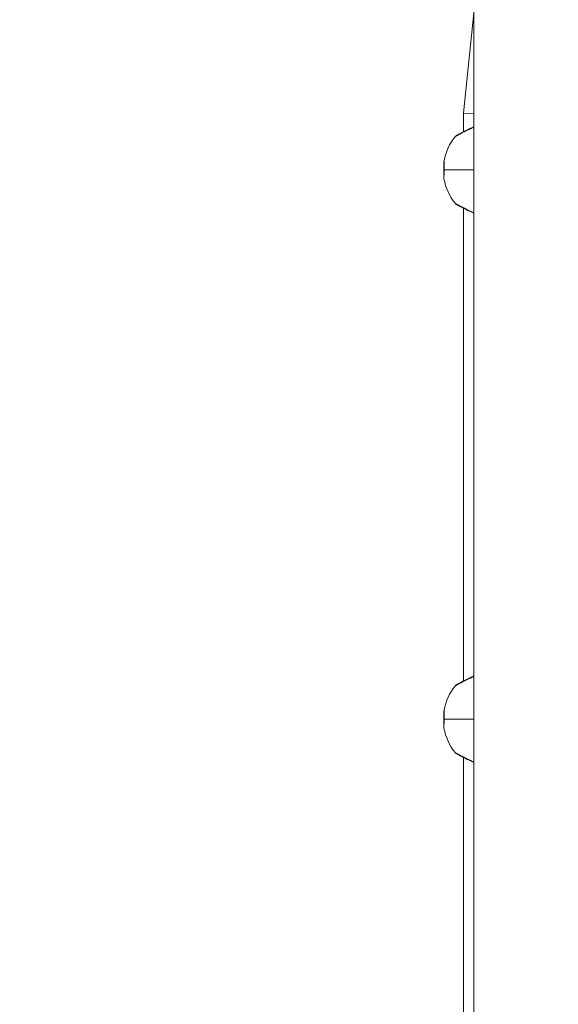
# Model space of a CAD drawing. Units: millimetres. Extents: x -371 to 15123, y 11 to 4010.
# Drawn here: x 7 to 295, y 1238 to 1764 of the extents above; entities that cross this region are included whole.
import ezdxf

# ---------------------------------------------------------------- set-up
doc = ezdxf.new("R2010")
doc.units = ezdxf.units.MM
doc.styles.get("Standard").update_dxf_attribs({"font": 'arial.ttf'})
doc.dimstyles.get("Standard").update_dxf_attribs({"dimtxt": 0.18, "dimasz": 0.18, "dimexe": 0.18, "dimexo": 0.0625, "dimgap": 0.09, "dimtad": 0, "dimtih": 1, "dimtoh": 1, "dimdec": 4, "dimzin": 0, "dimdsep": 46, "dimtxsty": 'Standard', "dimcen": 0.09, "dimadec": 0, "dimazin": 0, "dimtfac": 1, "dimtdec": 4, "dimtofl": 0, "dimtmove": 0, "dimatfit": 3, "dimfxl": 1, "dimtolj": 1, "dimtzin": 0, "dimarcsym": 0})

# ---------------------------------------------------------------- blocks, each defined once
blk = doc.blocks.new('*D2')
at = {"color": 0, "lineweight": -2, "transparency": 16777216}
for p, q in [((17.9, 3676.3), (17.9, 3736.48)), ((3258.73, 3676.3), (3258.73, 3736.48)), ((87.9, 3736.3), (3188.73, 3736.3))]:
    blk.add_line(p, q, dxfattribs=at)
at = {"color": 0, "transparency": 16777216}
for points in [[(87.9, 3747.97), (87.9, 3724.64), (17.9, 3736.3)], [(3188.73, 3747.97), (3188.73, 3724.64), (3258.73, 3736.3)]]:
    blk.add_solid(points, dxfattribs=at)
at = {"layer": 'Defpoints', "color": 0, "transparency": 16777216}
for p in [(3258.73, 3736.3), (3258.73, 782.82), (17.9, 761.62)]:
    blk.add_point(p, dxfattribs=at)
at = {"color": 0, "lineweight": 13, "transparency": 16777216, "insert": (1638.31, 3878.49), "char_height": 200, "attachment_point": 5}
blk.add_mtext('\\A1;325', dxfattribs=at)
blk = doc.blocks.new('*D3')
at = {"color": 0, "lineweight": -2, "transparency": 16777216}
for p, q in [((-37.8, 3648), (-97.98, 3648)), ((-97.8, 3578), (-97.8, 80.54)), ((-37.8, 10.54), (-97.98, 10.54))]:
    blk.add_line(p, q, dxfattribs=at)
at = {"color": 0, "transparency": 16777216}
for points in [[(-109.46, 3578), (-86.13, 3578), (-97.8, 3648)], [(-109.46, 80.54), (-86.13, 80.54), (-97.8, 10.54)]]:
    blk.add_solid(points, dxfattribs=at)
at = {"layer": 'Defpoints', "color": 0, "transparency": 16777216}
for p in [(1043.06, 3648), (-97.8, 10.54), (1247.23, 10.54)]:
    blk.add_point(p, dxfattribs=at)
at = {"color": 0, "lineweight": 13, "transparency": 16777216, "insert": (-239.98, 1829.27), "char_height": 200, "attachment_point": 5, "rotation": 90}
blk.add_mtext('\\A1;365', dxfattribs=at)

msp = doc.modelspace()

# ---------------------------------------------------------------- linework, layer by layer
at = {"color": 0, "linetype": 'Continuous', "lineweight": 0}
for p, q in [((249.52985, 1931.62094), (249.52985, 849.02094)), ((249.52985, 1767.37989), (243.97892, 1713.87191)), ((243.97892, 1713.87191), (249.52985, 1713.58475)), ((243.97892, 1713.87191), (243.97892, 1703.84012)), ((243.97892, 1703.6656), (243.97892, 1703.66555)), ((233.6235, 1683.59546), (233.6235, 1687.99546)), ((233.6235, 1687.99546), (233.66172, 1687.99546)), ((233.6235, 1679.19546), (233.6235, 1683.59546)), ((233.64344, 1683.59546), (233.6235, 1683.59546)), ((233.64292, 1683.47094), (249.52985, 1683.47094)), ((233.6235, 1679.19546), (233.62518, 1679.19546)), ((243.97892, 1663.10176), (243.97892, 1410.69012)), ((243.97892, 1410.5156), (243.97892, 1410.51555)), ((233.6235, 1390.44546), (233.6235, 1394.84546)), ((233.6235, 1394.84546), (233.66172, 1394.84546)), ((233.6235, 1386.04546), (233.6235, 1390.44546)), ((233.64344, 1390.44546), (233.6235, 1390.44546)), ((233.64292, 1390.32094), (249.52985, 1390.32094)), ((233.6235, 1386.04546), (233.62518, 1386.04546)), ((243.97892, 1369.95176), (243.97892, 1117.54012))]:
    msp.add_line(p, q, dxfattribs=at)
for centre, start, end in [((261.22985, 1683.47094), 140.2848701, 169.9051702), ((261.22985, 1683.47094), 189.618952, 219.7155782), ((261.22985, 1390.32094), 140.2848701, 169.9051702), ((261.22985, 1390.32094), 189.618952, 219.7155782)]:
    msp.add_arc(centre, 28, start, end, dxfattribs=at)
for centre in [(233.64343, 1683.58551), (233.64343, 1390.43551)]:
    msp.add_ellipse(centre, major_axis=(-0.0199, -4.79324), ratio=0.000007, start_param=-2.192571061, end_param=-1.546892317, dxfattribs=at)
for points, knots in [([(239.69136, 1701.36212), (239.82684, 1701.52525), (239.99087, 1701.668), (240.1818, 1701.78739), (240.193, 1701.79424), (240.21272, 1701.80603), (240.2212, 1701.81103), (240.23132, 1701.81688), (240.23292, 1701.8178), (240.23566, 1701.81938), (240.23681, 1701.82004), (240.238, 1701.82072), (240.23807, 1701.82076), (240.23817, 1701.82081), (240.2382, 1701.82083), (240.23826, 1701.82087), (240.23828, 1701.82088), (240.23833, 1701.82091), (240.23835, 1701.82092), (240.23843, 1701.82097), (240.23845, 1701.82098), (240.23949, 1701.82157), (240.23858, 1701.82105), (240.23865, 1701.82109), (240.23871, 1701.82112), (240.23899, 1701.82128), (240.23958, 1701.82162), (240.24069, 1701.82226), (240.24365, 1701.82395), (240.26063, 1701.83366), (240.28609, 1701.84823), (240.43526, 1701.93327), (240.66028, 1702.06144), (241.31074, 1702.42451), (241.7492, 1702.66618), (242.76467, 1703.21099), (243.34575, 1703.51647), (243.97892, 1703.84012)], [0, 0, 0, 0, 0.636179815, 0.636179815, 0.675562427, 0.675562427, 0.705098771, 0.705098771, 0.710636695, 0.710636695, 0.714563053, 0.714563053, 0.714809254, 0.714809254, 0.714932473, 0.714932473, 0.715056256, 0.715056256, 0.715179936, 0.715179936, 0.715684048, 0.715684048, 0.747264919, 0.747264919, 0.779345164, 0.779345164, 0.875587156, 0.875587156, 1.164379457, 1.164379457, 2.031598383, 2.031598383, 4.65687043, 4.65687043, 7.387486244, 7.387486244, 10.051655122, 10.051655122, 10.051655122, 10.051655122]), ([(239.69137, 1701.36211), (239.69137, 1701.36211), (239.69138, 1701.36212), (239.69155, 1701.36222), (239.69244, 1701.36272), (239.69566, 1701.36456), (239.69799, 1701.3659), (239.70335, 1701.36896), (239.70606, 1701.37051), (239.71021, 1701.37288), (239.7113, 1701.3735), (239.72146, 1701.37931), (239.7334, 1701.38613), (239.75563, 1701.39882), (239.76377, 1701.40346), (239.77593, 1701.4104), (239.77935, 1701.41235), (239.78405, 1701.41503), (239.78523, 1701.4157), (239.78882, 1701.41775), (239.79125, 1701.41913), (239.79621, 1701.42196), (239.79874, 1701.4234), (239.80131, 1701.42487), (239.82584, 1701.43884), (239.8544, 1701.45512), (239.91901, 1701.49185), (239.95498, 1701.51227), (240.03393, 1701.55698), (240.07682, 1701.58122), (240.14158, 1701.61775), (240.16045, 1701.62837), (240.22209, 1701.66308), (240.26692, 1701.68828), (240.36777, 1701.74484), (240.42449, 1701.77659), (240.54448, 1701.84354), (240.60775, 1701.87874), (240.71819, 1701.93998), (240.76362, 1701.96512), (240.88565, 1702.03252), (240.96435, 1702.07587), (241.10037, 1702.15049), (241.15587, 1702.18086), (241.30504, 1702.2623), (241.40092, 1702.31445), (241.55446, 1702.39757), (241.60982, 1702.42747), (241.76042, 1702.50861), (241.85737, 1702.56064), (241.9835, 1702.62806), (242.01006, 1702.64224), (242.15609, 1702.72012), (242.27933, 1702.78552), (242.50641, 1702.90538), (242.60886, 1702.95923), (242.73714, 1703.02639), (242.76096, 1703.03884), (242.80882, 1703.06385), (242.83286, 1703.0764), (242.89322, 1703.10788), (242.92968, 1703.12686), (242.97861, 1703.15231), (242.99087, 1703.15868), (243.10143, 1703.21611), (243.20139, 1703.26784), (243.4716, 1703.40711), (243.64461, 1703.49572), (243.85743, 1703.60396), (243.89359, 1703.62233), (244.09091, 1703.72241), (244.25492, 1703.80511), (244.47705, 1703.91642), (244.53287, 1703.94433), (244.73885, 1704.04712), (244.89067, 1704.12246), (245.12122, 1704.23626), (245.1983, 1704.2742), (245.47325, 1704.40919), (245.67427, 1704.5072), (246.07848, 1704.70288), (246.28155, 1704.80051), (246.56937, 1704.93792), (246.65198, 1704.97726), (246.92338, 1705.10611), (247.1137, 1705.19591), (247.49818, 1705.37624), (247.69234, 1705.46676), (248.01737, 1705.61733), (248.14757, 1705.67739), (248.48872, 1705.83412), (248.70022, 1705.93063), (249.11745, 1706.11984), (249.32311, 1706.21255), (249.52985, 1706.3052)], [14.040837085, 14.040837085, 14.040837085, 14.040837085, 14.058391092, 14.058391092, 14.216350543, 14.216350543, 14.374309993, 14.374309993, 14.492779581, 14.492779581, 14.532269444, 14.532269444, 14.848188345, 14.848188345, 15.006147795, 15.006147795, 15.065382589, 15.065382589, 15.08512752, 15.08512752, 15.124617383, 15.124617383, 15.164107246, 15.164107246, 15.164107246, 15.541091285, 15.541091285, 15.914078996, 15.914078996, 16.282580378, 16.282580378, 16.427782849, 16.427782849, 16.74370175, 16.74370175, 17.099026571, 17.099026571, 17.455048924, 17.455048924, 17.691458453, 17.691458453, 18.072042228, 18.072042228, 18.323296255, 18.323296255, 18.73139354, 18.73139354, 18.955134057, 18.955134057, 19.329944149, 19.329944149, 19.429012408, 19.429012408, 19.870430342, 19.870430342, 20.218809661, 20.218809661, 20.297789386, 20.297789386, 20.376769111, 20.376769111, 20.495238699, 20.495238699, 20.534728562, 20.534728562, 20.850647463, 20.850647463, 21.375599611, 21.375599611, 21.482485264, 21.482485264, 21.956363616, 21.956363616, 22.114323066, 22.114323066, 22.536418303, 22.536418303, 22.746160868, 22.746160868, 23.279109093, 23.279109093, 23.801107538, 23.801107538, 24.009836472, 24.009836472, 24.483714823, 24.483714823, 24.958402577, 24.958402577, 25.273512076, 25.273512076, 25.781861655, 25.781861655, 26.271451158, 26.271451158, 26.271451158, 26.271451158]), ([(240.23857, 1701.82104), (240.23857, 1701.82104), (240.23858, 1701.82105), (240.23864, 1701.82108), (240.23869, 1701.82111), (240.23896, 1701.82127), (240.23931, 1701.82147), (240.2413, 1701.8226), (240.2441, 1701.82421), (240.26058, 1701.83363), (240.28491, 1701.84754), (240.43005, 1701.93031), (240.6495, 1702.05532), (241.28816, 1702.412), (241.72219, 1702.65143), (242.76922, 1703.21368), (243.39892, 1703.54462), (244.81531, 1704.26644), (245.62046, 1704.66545), (247.34525, 1705.49319), (248.28195, 1705.92898), (249.33203, 1706.40258), (249.4308, 1706.44698), (249.52985, 1706.49137)], [4.172569433, 4.172569433, 4.172569433, 4.172569433, 4.194282348, 4.194282348, 4.225946052, 4.225946052, 4.320938306, 4.320938306, 4.605947329, 4.605947329, 5.461854137, 5.461854137, 8.052507345, 8.052507345, 10.779507157, 10.779507157, 13.649485562, 13.649485562, 16.686566927, 16.686566927, 19.85122148, 19.85122148, 20.178650866, 20.178650866, 20.178650866, 20.178650866]), ([(233.66331, 1688.37872), (233.66331, 1688.37769), (233.66322, 1688.35591), (233.66263, 1688.21499), (233.6617, 1687.99152), (233.6589, 1687.31692), (233.65703, 1686.8658), (233.655, 1686.37747)], [1.0051497883, 1.0051497883, 1.0051497883, 1.0051497883, 1.0823516465, 1.0823516465, 1.2625820518, 1.2625820518, 1.4428124571, 1.4428124571, 1.4428124571, 1.4428124571]), ([(233.64292, 1683.47094), (233.64198, 1683.24453), (233.64106, 1683.0216), (233.6377, 1682.21192), (233.63515, 1681.59743), (233.63063, 1680.51084), (233.62868, 1680.03875), (233.62576, 1679.33697), (233.62462, 1679.06077), (233.62367, 1678.83349), (233.62351, 1678.7938), (233.6235, 1678.79228)], [-1.1505473413, -1.1505473413, -1.1505473413, -1.1505473413, -1.0851268517, -1.0851268517, -0.9043694452, -0.9043694452, -0.7236120387, -0.7236120387, -0.5426852135, -0.5426852135, -0.4392876842, -0.4392876842, -0.4392876842, -0.4392876842]), ([(249.52985, 1660.6366), (249.40767, 1660.69134), (249.28565, 1660.74621), (248.94726, 1660.89894), (248.73145, 1660.99699), (248.41606, 1661.14121), (248.31541, 1661.18738), (247.98935, 1661.33739), (247.76541, 1661.44113), (247.31906, 1661.64935), (247.09672, 1661.75382), (246.80979, 1661.88964), (246.74257, 1661.92154), (246.48102, 1662.04591), (246.28884, 1662.13791), (245.91224, 1662.31932), (245.72773, 1662.40875), (245.43808, 1662.55), (245.33148, 1662.60219), (245.03974, 1662.74553), (244.85623, 1662.83632), (244.49117, 1663.01812), (244.30976, 1663.10909), (244.04594, 1663.24226), (243.96072, 1663.28541), (243.68792, 1663.42398), (243.504, 1663.51805), (243.15877, 1663.69586), (242.99677, 1663.77986), (242.82791, 1663.86796), (242.81625, 1663.87405), (242.75846, 1663.90422), (242.71273, 1663.92815), (242.5486, 1664.01419), (242.43272, 1664.07523), (242.25419, 1664.16969), (242.18966, 1664.20392), (242.00971, 1664.29964), (241.89642, 1664.3602), (241.73258, 1664.44819), (241.67943, 1664.4768), (241.52599, 1664.55957), (241.42807, 1664.61262), (241.27991, 1664.69322), (241.22732, 1664.7219), (241.10497, 1664.78876), (241.03628, 1664.82642), (240.93673, 1664.88116), (240.90413, 1664.89911), (240.84012, 1664.9344), (240.80871, 1664.95175), (240.75736, 1664.98014), (240.7371, 1664.99136), (240.6971, 1665.01352), (240.67737, 1665.02446), (240.61902, 1665.05684), (240.58122, 1665.07786), (240.48297, 1665.13257), (240.42456, 1665.16519), (240.35883, 1665.20199), (240.34839, 1665.20784), (240.30595, 1665.23162), (240.275, 1665.24899), (240.21529, 1665.28255), (240.18654, 1665.29873), (240.14511, 1665.32208), (240.13159, 1665.3297), (240.10511, 1665.34464), (240.09217, 1665.35195), (240.05419, 1665.3734), (240.03005, 1665.38706), (239.96981, 1665.42117), (239.93568, 1665.44052), (239.89768, 1665.46211), (239.89073, 1665.46606), (239.87491, 1665.47505), (239.86619, 1665.48001), (239.84937, 1665.48958), (239.84127, 1665.49419), (239.8257, 1665.50305), (239.81824, 1665.50731), (239.80394, 1665.51546), (239.7971, 1665.51935), (239.77004, 1665.53477), (239.7527, 1665.54463), (239.72425, 1665.56083), (239.71321, 1665.56713), (239.69803, 1665.57585), (239.69356, 1665.57844), (239.69163, 1665.57958), (239.69143, 1665.5797), (239.69142, 1665.57971)], [26.758760029, 26.758760029, 26.758760029, 26.758760029, 27.046877066, 27.046877066, 27.559513532, 27.559513532, 27.800863283, 27.800863283, 28.344128591, 28.344128591, 28.895058854, 28.895058854, 29.064538887, 29.064538887, 29.557296991, 29.557296991, 30.042374724, 30.042374724, 30.328214491, 30.328214491, 30.830319466, 30.830319466, 31.343430583, 31.343430583, 31.591890095, 31.591890095, 32.147463859, 32.147463859, 32.664580515, 32.664580515, 32.703037624, 32.703037624, 32.855565699, 32.855565699, 33.255715124, 33.255715124, 33.487403501, 33.487403501, 33.911092784, 33.911092784, 34.119241302, 34.119241302, 34.521967189, 34.521967189, 34.751079104, 34.751079104, 35.066998005, 35.066998005, 35.224957456, 35.224957456, 35.382916906, 35.382916906, 35.488223207, 35.488223207, 35.593529507, 35.593529507, 35.804142107, 35.804142107, 36.157666304, 36.157666304, 36.225367309, 36.225367309, 36.435979909, 36.435979909, 36.64659251, 36.64659251, 36.75189881, 36.75189881, 36.857205111, 36.857205111, 37.067817711, 37.067817711, 37.409996819, 37.409996819, 37.489042913, 37.489042913, 37.594349213, 37.594349213, 37.699655513, 37.699655513, 37.804961813, 37.804961813, 37.910268114, 37.910268114, 38.242379963, 38.242379963, 38.578073707, 38.578073707, 38.896409581, 38.896409581, 38.978489804, 38.978489804, 38.978489804, 38.978489804]), ([(249.52985, 1660.45052), (248.57369, 1660.8791), (247.62956, 1661.31547), (245.83249, 1662.17225), (244.96728, 1662.59913), (243.41937, 1663.38584), (242.7212, 1663.75319), (241.58076, 1664.3673), (241.11894, 1664.62367), (240.4913, 1664.97607), (240.30531, 1665.08268), (240.24763, 1665.11565), (240.24363, 1665.11793), (240.23927, 1665.12043), (240.23823, 1665.12103), (240.23609, 1665.12226), (240.23549, 1665.1226), (240.23363, 1665.12367), (240.23301, 1665.12402), (240.23128, 1665.12502), (240.23034, 1665.12557), (240.22797, 1665.12694), (240.22694, 1665.12754), (240.22431, 1665.12906), (240.22269, 1665.13001), (240.21902, 1665.13216), (240.21696, 1665.13337), (240.20624, 1665.1397), (240.19668, 1665.14544), (240.17842, 1665.15661), (240.16939, 1665.16223), (240.13345, 1665.185), (240.10688, 1665.20274), (240.00221, 1665.27624), (239.92741, 1665.33717), (239.79873, 1665.45835), (239.74318, 1665.51741), (239.69157, 1665.57956)], [21.141625542, 21.141625542, 21.141625542, 21.141625542, 24.307068054, 24.307068054, 27.530517523, 27.530517523, 30.705130419, 30.705130419, 33.747115126, 33.747115126, 36.603961904, 36.603961904, 36.898120905, 36.898120905, 37.0353855, 37.0353855, 37.08686753, 37.08686753, 37.106182509, 37.106182509, 37.120706495, 37.120706495, 37.128710273, 37.128710273, 37.136765491, 37.136765491, 37.14479879, 37.14479879, 37.177345392, 37.177345392, 37.209272918, 37.209272918, 37.305050621, 37.305050621, 37.592988236, 37.592988236, 37.835331794, 37.835331794, 37.835331794, 37.835331794]), ([(243.97892, 1663.1018), (243.37026, 1663.41296), (242.81039, 1663.70686), (241.74099, 1664.27958), (241.25172, 1664.54988), (240.56763, 1664.93269), (240.35169, 1665.05619), (240.2601, 1665.10852), (240.25087, 1665.1138), (240.24293, 1665.11835), (240.24129, 1665.11928), (240.2408, 1665.11956), (240.24077, 1665.11958), (240.24077, 1665.11958)], [26.171771859, 26.171771859, 26.171771859, 26.171771859, 28.727974694, 28.727974694, 31.787092484, 31.787092484, 34.664698652, 34.664698652, 35.115576924, 35.115576924, 35.322717406, 35.322717406, 35.350713149, 35.350713149, 35.350713149, 35.350713149]), ([(239.69136, 1408.21212), (239.82684, 1408.37525), (239.99087, 1408.518), (240.1818, 1408.63739), (240.193, 1408.64424), (240.21272, 1408.65603), (240.2212, 1408.66103), (240.23132, 1408.66688), (240.23292, 1408.6678), (240.23566, 1408.66938), (240.23681, 1408.67004), (240.238, 1408.67072), (240.23807, 1408.67076), (240.23817, 1408.67081), (240.2382, 1408.67083), (240.23826, 1408.67087), (240.23828, 1408.67088), (240.23833, 1408.67091), (240.23835, 1408.67092), (240.23843, 1408.67097), (240.23845, 1408.67098), (240.23949, 1408.67157), (240.23858, 1408.67105), (240.23865, 1408.67109), (240.23871, 1408.67112), (240.23899, 1408.67128), (240.23958, 1408.67162), (240.24069, 1408.67226), (240.24365, 1408.67395), (240.26063, 1408.68366), (240.28609, 1408.69823), (240.43526, 1408.78327), (240.66028, 1408.91144), (241.31074, 1409.27451), (241.7492, 1409.51618), (242.76467, 1410.06099), (243.34575, 1410.36647), (243.97892, 1410.69012)], [0, 0, 0, 0, 0.636179815, 0.636179815, 0.675562427, 0.675562427, 0.705098771, 0.705098771, 0.710636695, 0.710636695, 0.714563053, 0.714563053, 0.714809254, 0.714809254, 0.714932473, 0.714932473, 0.715056256, 0.715056256, 0.715179936, 0.715179936, 0.715684048, 0.715684048, 0.747264919, 0.747264919, 0.779345164, 0.779345164, 0.875587156, 0.875587156, 1.164379457, 1.164379457, 2.031598383, 2.031598383, 4.65687043, 4.65687043, 7.387486244, 7.387486244, 10.051655122, 10.051655122, 10.051655122, 10.051655122]), ([(239.69137, 1408.21211), (239.69137, 1408.21211), (239.69138, 1408.21212), (239.69155, 1408.21222), (239.69244, 1408.21272), (239.69566, 1408.21456), (239.69799, 1408.2159), (239.70335, 1408.21896), (239.70606, 1408.22051), (239.71021, 1408.22288), (239.7113, 1408.2235), (239.72146, 1408.22931), (239.7334, 1408.23613), (239.75563, 1408.24882), (239.76377, 1408.25346), (239.77593, 1408.2604), (239.77935, 1408.26235), (239.78405, 1408.26503), (239.78523, 1408.2657), (239.78882, 1408.26775), (239.79125, 1408.26913), (239.79621, 1408.27196), (239.79874, 1408.2734), (239.80131, 1408.27487), (239.82584, 1408.28884), (239.8544, 1408.30512), (239.91901, 1408.34185), (239.95498, 1408.36227), (240.03393, 1408.40698), (240.07682, 1408.43122), (240.14158, 1408.46775), (240.16045, 1408.47837), (240.22209, 1408.51308), (240.26692, 1408.53828), (240.36777, 1408.59484), (240.42449, 1408.62659), (240.54448, 1408.69354), (240.60775, 1408.72874), (240.71819, 1408.78998), (240.76362, 1408.81512), (240.88565, 1408.88252), (240.96435, 1408.92587), (241.10037, 1409.00049), (241.15587, 1409.03086), (241.30504, 1409.1123), (241.40092, 1409.16445), (241.55446, 1409.24757), (241.60982, 1409.27747), (241.76042, 1409.35861), (241.85737, 1409.41064), (241.9835, 1409.47806), (242.01006, 1409.49224), (242.15609, 1409.57012), (242.27933, 1409.63552), (242.50641, 1409.75538), (242.60886, 1409.80923), (242.73714, 1409.87639), (242.76096, 1409.88884), (242.80882, 1409.91385), (242.83286, 1409.9264), (242.89322, 1409.95788), (242.92968, 1409.97686), (242.97861, 1410.00231), (242.99087, 1410.00868), (243.10143, 1410.06611), (243.20139, 1410.11784), (243.4716, 1410.25711), (243.64461, 1410.34572), (243.85743, 1410.45396), (243.89359, 1410.47233), (244.09091, 1410.57241), (244.25492, 1410.65511), (244.47705, 1410.76642), (244.53287, 1410.79433), (244.73885, 1410.89712), (244.89067, 1410.97246), (245.12122, 1411.08626), (245.1983, 1411.1242), (245.47325, 1411.25919), (245.67427, 1411.3572), (246.07848, 1411.55288), (246.28155, 1411.65051), (246.56937, 1411.78792), (246.65198, 1411.82726), (246.92338, 1411.95611), (247.1137, 1412.04591), (247.49818, 1412.22624), (247.69234, 1412.31676), (248.01737, 1412.46733), (248.14757, 1412.52739), (248.48872, 1412.68412), (248.70022, 1412.78063), (249.11745, 1412.96984), (249.32311, 1413.06255), (249.52985, 1413.1552)], [14.040837085, 14.040837085, 14.040837085, 14.040837085, 14.058391092, 14.058391092, 14.216350543, 14.216350543, 14.374309993, 14.374309993, 14.492779581, 14.492779581, 14.532269444, 14.532269444, 14.848188345, 14.848188345, 15.006147795, 15.006147795, 15.065382589, 15.065382589, 15.08512752, 15.08512752, 15.124617383, 15.124617383, 15.164107246, 15.164107246, 15.164107246, 15.541091285, 15.541091285, 15.914078996, 15.914078996, 16.282580378, 16.282580378, 16.427782849, 16.427782849, 16.74370175, 16.74370175, 17.099026571, 17.099026571, 17.455048924, 17.455048924, 17.691458453, 17.691458453, 18.072042228, 18.072042228, 18.323296255, 18.323296255, 18.73139354, 18.73139354, 18.955134057, 18.955134057, 19.329944149, 19.329944149, 19.429012408, 19.429012408, 19.870430342, 19.870430342, 20.218809661, 20.218809661, 20.297789386, 20.297789386, 20.376769111, 20.376769111, 20.495238699, 20.495238699, 20.534728562, 20.534728562, 20.850647463, 20.850647463, 21.375599611, 21.375599611, 21.482485264, 21.482485264, 21.956363616, 21.956363616, 22.114323066, 22.114323066, 22.536418303, 22.536418303, 22.746160868, 22.746160868, 23.279109093, 23.279109093, 23.801107538, 23.801107538, 24.009836472, 24.009836472, 24.483714823, 24.483714823, 24.958402577, 24.958402577, 25.273512076, 25.273512076, 25.781861655, 25.781861655, 26.271451158, 26.271451158, 26.271451158, 26.271451158]), ([(240.23857, 1408.67104), (240.23857, 1408.67104), (240.23858, 1408.67105), (240.23864, 1408.67108), (240.23869, 1408.67111), (240.23896, 1408.67127), (240.23931, 1408.67147), (240.2413, 1408.6726), (240.2441, 1408.67421), (240.26058, 1408.68363), (240.28491, 1408.69754), (240.43005, 1408.78031), (240.6495, 1408.90532), (241.28816, 1409.262), (241.72219, 1409.50143), (242.76922, 1410.06368), (243.39892, 1410.39462), (244.81531, 1411.11644), (245.62046, 1411.51545), (247.34525, 1412.34319), (248.28195, 1412.77898), (249.33203, 1413.25258), (249.4308, 1413.29698), (249.52985, 1413.34137)], [4.172569433, 4.172569433, 4.172569433, 4.172569433, 4.194282348, 4.194282348, 4.225946052, 4.225946052, 4.320938306, 4.320938306, 4.605947329, 4.605947329, 5.461854137, 5.461854137, 8.052507345, 8.052507345, 10.779507157, 10.779507157, 13.649485562, 13.649485562, 16.686566927, 16.686566927, 19.85122148, 19.85122148, 20.178650866, 20.178650866, 20.178650866, 20.178650866]), ([(233.66331, 1395.22872), (233.66331, 1395.22769), (233.66322, 1395.20591), (233.66263, 1395.06499), (233.6617, 1394.84152), (233.6589, 1394.16692), (233.65703, 1393.7158), (233.655, 1393.22747)], [1.0051497883, 1.0051497883, 1.0051497883, 1.0051497883, 1.0823516465, 1.0823516465, 1.2625820518, 1.2625820518, 1.4428124571, 1.4428124571, 1.4428124571, 1.4428124571]), ([(233.64292, 1390.32094), (233.64198, 1390.09453), (233.64106, 1389.8716), (233.6377, 1389.06192), (233.63515, 1388.44743), (233.63063, 1387.36084), (233.62868, 1386.88875), (233.62576, 1386.18697), (233.62462, 1385.91077), (233.62367, 1385.68349), (233.62351, 1385.6438), (233.6235, 1385.64228)], [-1.1505473413, -1.1505473413, -1.1505473413, -1.1505473413, -1.0851268517, -1.0851268517, -0.9043694452, -0.9043694452, -0.7236120387, -0.7236120387, -0.5426852135, -0.5426852135, -0.4392876841, -0.4392876841, -0.4392876841, -0.4392876841]), ([(249.52985, 1367.4866), (249.40767, 1367.54134), (249.28565, 1367.59621), (248.94726, 1367.74894), (248.73145, 1367.84699), (248.41606, 1367.99121), (248.31541, 1368.03738), (247.98935, 1368.18739), (247.76541, 1368.29113), (247.31906, 1368.49935), (247.09672, 1368.60382), (246.80979, 1368.73964), (246.74257, 1368.77154), (246.48102, 1368.89591), (246.28884, 1368.98791), (245.91224, 1369.16932), (245.72773, 1369.25875), (245.43808, 1369.4), (245.33148, 1369.45219), (245.03974, 1369.59553), (244.85623, 1369.68632), (244.49117, 1369.86812), (244.30976, 1369.95909), (244.04594, 1370.09226), (243.96072, 1370.13541), (243.68792, 1370.27398), (243.504, 1370.36805), (243.15877, 1370.54586), (242.99677, 1370.62986), (242.82791, 1370.71796), (242.81625, 1370.72405), (242.75846, 1370.75422), (242.71273, 1370.77815), (242.5486, 1370.86419), (242.43272, 1370.92523), (242.25419, 1371.01969), (242.18966, 1371.05392), (242.00971, 1371.14964), (241.89642, 1371.2102), (241.73258, 1371.29819), (241.67943, 1371.3268), (241.52599, 1371.40957), (241.42807, 1371.46262), (241.27991, 1371.54322), (241.22732, 1371.5719), (241.10497, 1371.63876), (241.03628, 1371.67642), (240.93673, 1371.73116), (240.90413, 1371.74911), (240.84012, 1371.7844), (240.80871, 1371.80175), (240.75736, 1371.83014), (240.7371, 1371.84136), (240.6971, 1371.86352), (240.67737, 1371.87446), (240.61902, 1371.90684), (240.58122, 1371.92786), (240.48297, 1371.98257), (240.42456, 1372.01519), (240.35883, 1372.05199), (240.34839, 1372.05784), (240.30595, 1372.08162), (240.275, 1372.09899), (240.21529, 1372.13255), (240.18654, 1372.14873), (240.14511, 1372.17208), (240.13159, 1372.1797), (240.10511, 1372.19464), (240.09217, 1372.20195), (240.05419, 1372.2234), (240.03005, 1372.23706), (239.96981, 1372.27117), (239.93568, 1372.29052), (239.89768, 1372.31211), (239.89073, 1372.31606), (239.87491, 1372.32505), (239.86619, 1372.33001), (239.84937, 1372.33958), (239.84127, 1372.34419), (239.8257, 1372.35305), (239.81824, 1372.35731), (239.80394, 1372.36546), (239.7971, 1372.36935), (239.77004, 1372.38477), (239.7527, 1372.39463), (239.72425, 1372.41083), (239.71321, 1372.41713), (239.69803, 1372.42585), (239.69356, 1372.42844), (239.69163, 1372.42958), (239.69143, 1372.4297), (239.69142, 1372.42971)], [26.758760029, 26.758760029, 26.758760029, 26.758760029, 27.046877066, 27.046877066, 27.559513532, 27.559513532, 27.800863283, 27.800863283, 28.344128591, 28.344128591, 28.895058854, 28.895058854, 29.064538887, 29.064538887, 29.557296991, 29.557296991, 30.042374724, 30.042374724, 30.328214491, 30.328214491, 30.830319466, 30.830319466, 31.343430583, 31.343430583, 31.591890095, 31.591890095, 32.147463859, 32.147463859, 32.664580515, 32.664580515, 32.703037624, 32.703037624, 32.855565699, 32.855565699, 33.255715124, 33.255715124, 33.487403501, 33.487403501, 33.911092784, 33.911092784, 34.119241302, 34.119241302, 34.521967189, 34.521967189, 34.751079104, 34.751079104, 35.066998005, 35.066998005, 35.224957456, 35.224957456, 35.382916906, 35.382916906, 35.488223207, 35.488223207, 35.593529507, 35.593529507, 35.804142107, 35.804142107, 36.157666304, 36.157666304, 36.225367309, 36.225367309, 36.435979909, 36.435979909, 36.64659251, 36.64659251, 36.75189881, 36.75189881, 36.857205111, 36.857205111, 37.067817711, 37.067817711, 37.409996819, 37.409996819, 37.489042913, 37.489042913, 37.594349213, 37.594349213, 37.699655513, 37.699655513, 37.804961813, 37.804961813, 37.910268114, 37.910268114, 38.242379963, 38.242379963, 38.578073707, 38.578073707, 38.896409581, 38.896409581, 38.978489804, 38.978489804, 38.978489804, 38.978489804]), ([(249.52985, 1367.30052), (248.57369, 1367.7291), (247.62956, 1368.16547), (245.83249, 1369.02225), (244.96728, 1369.44913), (243.41937, 1370.23584), (242.7212, 1370.60319), (241.58076, 1371.2173), (241.11894, 1371.47367), (240.4913, 1371.82607), (240.30531, 1371.93268), (240.24763, 1371.96565), (240.24363, 1371.96793), (240.23927, 1371.97043), (240.23823, 1371.97103), (240.23609, 1371.97226), (240.23549, 1371.9726), (240.23363, 1371.97367), (240.23301, 1371.97402), (240.23128, 1371.97502), (240.23034, 1371.97557), (240.22797, 1371.97694), (240.22694, 1371.97754), (240.22431, 1371.97906), (240.22269, 1371.98001), (240.21902, 1371.98216), (240.21696, 1371.98337), (240.20624, 1371.9897), (240.19668, 1371.99544), (240.17842, 1372.00661), (240.16939, 1372.01223), (240.13345, 1372.035), (240.10688, 1372.05274), (240.00221, 1372.12624), (239.92741, 1372.18717), (239.79873, 1372.30835), (239.74318, 1372.36741), (239.69157, 1372.42956)], [21.141625542, 21.141625542, 21.141625542, 21.141625542, 24.307068054, 24.307068054, 27.530517523, 27.530517523, 30.705130419, 30.705130419, 33.747115126, 33.747115126, 36.603961904, 36.603961904, 36.898120905, 36.898120905, 37.0353855, 37.0353855, 37.08686753, 37.08686753, 37.106182509, 37.106182509, 37.120706495, 37.120706495, 37.128710273, 37.128710273, 37.136765491, 37.136765491, 37.14479879, 37.14479879, 37.177345392, 37.177345392, 37.209272918, 37.209272918, 37.305050621, 37.305050621, 37.592988236, 37.592988236, 37.835331794, 37.835331794, 37.835331794, 37.835331794]), ([(243.97892, 1369.9518), (243.37026, 1370.26296), (242.81039, 1370.55686), (241.74099, 1371.12958), (241.25172, 1371.39988), (240.56763, 1371.78269), (240.35169, 1371.90619), (240.2601, 1371.95852), (240.25087, 1371.9638), (240.24293, 1371.96835), (240.24129, 1371.96928), (240.2408, 1371.96956), (240.24077, 1371.96958), (240.24077, 1371.96958)], [26.171771859, 26.171771859, 26.171771859, 26.171771859, 28.727974694, 28.727974694, 31.787092484, 31.787092484, 34.664698652, 34.664698652, 35.115576924, 35.115576924, 35.322717406, 35.322717406, 35.350713149, 35.350713149, 35.350713149, 35.350713149])]:
    msp.add_open_spline(points, degree=3, knots=knots, dxfattribs=at)

# ---------------------------------------------------------------- dimensions: what is measured, and where the dimension line sits
at = {"lineweight": 13}
dim = msp.add_linear_dim(base=(3258.72985, 3736.30353), p1=(17.89947, 761.62094), p2=(3258.72985, 782.82094), text='325', dimstyle='Standard', override={"dimtxt": 200, "dimasz": 70, "dimgap": 40, "dimtad": 3, "dimtih": 0, "dimtoh": 0, "dimfxl": 60, "dimfxlon": 1}, dxfattribs=at)
dim.commit()
dim.dimension.update_dxf_attribs({"geometry": '*D2', "text_midpoint": (1638.31466, 3878.48634)})
dim = msp.add_linear_dim(base=(-97.79507, 10.53504), p1=(1043.06462, 3648.00412), p2=(1247.22985, 10.53504), angle=90, text='365', dimstyle='Standard', override={"dimtxt": 200, "dimasz": 70, "dimgap": 40, "dimtad": 3, "dimtih": 0, "dimtoh": 0, "dimfxl": 60, "dimfxlon": 1}, dxfattribs=at)
dim.commit()
dim.dimension.update_dxf_attribs({"geometry": '*D3', "text_midpoint": (-239.97788, 1829.26958)})

doc.saveas('drawing.dxf')
